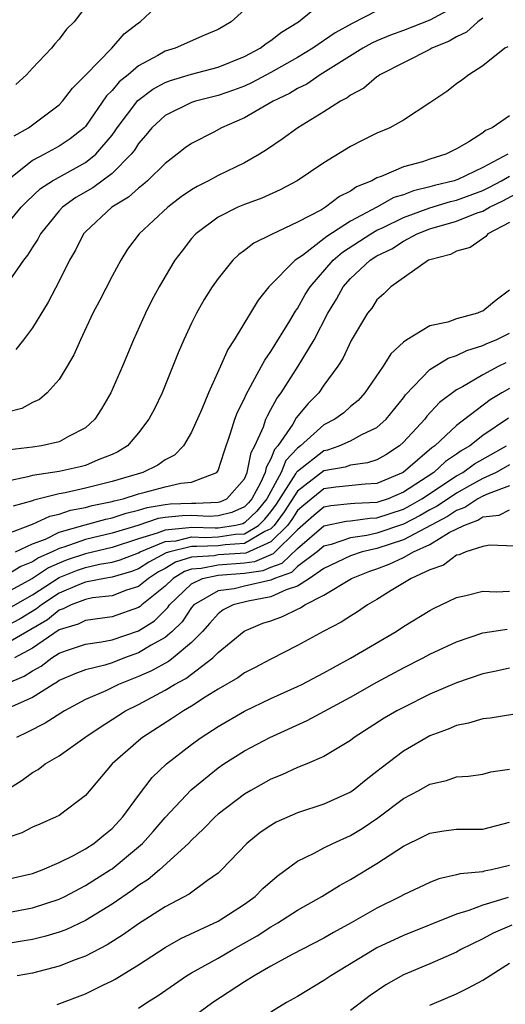
# Model space of a CAD drawing. Units: inches. Extents: x 2559000 to 2562000, y 1530000 to 1533000.
# Drawn here: x 2559776 to 2559813, y 1530405 to 1530479 of the extents above; entities that cross this region are included whole.
import ezdxf

# ---------------------------------------------------------------- set-up
doc = ezdxf.new("R2010")
doc.units = ezdxf.units.IN
doc.header["$MEASUREMENT"] = 0
doc.layers.add('LD25591530_2ft', color=254, linetype='Continuous')

msp = doc.modelspace()

# ---------------------------------------------------------------- linework, layer by layer
at = {"layer": 'LD25591530_2ft'}
for points, elevation in [([(2559775.617, 1530470.382), (2559776.681, 1530471), (2559779, 1530472.735), (2559779.252, 1530473), (2559780.006, 1530473.994), (2559781, 1530474.976), (2559782.976, 1530477), (2559783.923, 1530478.077), (2559785, 1530478.92), (2559785.122, 1530479), (2559787, 1530480.77)], 8082), ([(2559781.64, 1530481), (2559780.135, 1530479), (2559779.566, 1530478.434), (2559779, 1530477.681), (2559778.672, 1530477.328), (2559778.421, 1530477), (2559777, 1530475.502), (2559776.544, 1530475), (2559775.737, 1530474.264)], 8084), ([(2559775, 1530463.615), (2559776.138, 1530465), (2559776.557, 1530465.442), (2559777.593, 1530466.407), (2559778.504, 1530467), (2559781, 1530468.388), (2559781.776, 1530469), (2559783, 1530470.453), (2559783.24, 1530470.76), (2559783.389, 1530471), (2559784.936, 1530473.064), (2559786.083, 1530473.917), (2559787, 1530474.419), (2559787.423, 1530474.577), (2559789, 1530475.051), (2559791, 1530475.58), (2559793, 1530476.383), (2559794.182, 1530477), (2559794.639, 1530477.361), (2559795, 1530477.585), (2559795.787, 1530478.213), (2559797.083, 1530479), (2559799, 1530480.546)], 8078), ([(2559809, 1530480.199), (2559807, 1530479.108), (2559805, 1530478.342), (2559804.018, 1530477.982), (2559803, 1530477.56), (2559802.619, 1530477.381), (2559801.948, 1530477), (2559798.711, 1530475), (2559797.703, 1530474.297), (2559797, 1530473.96), (2559796.408, 1530473.592), (2559795.167, 1530473), (2559793, 1530471.736), (2559791.269, 1530471), (2559790.677, 1530470.677), (2559789, 1530469.821), (2559788.52, 1530469.48), (2559787.922, 1530469), (2559787, 1530468.309), (2559785.682, 1530467), (2559785.32, 1530466.681), (2559785, 1530466.447), (2559784.245, 1530465.755), (2559782.975, 1530465), (2559781, 1530463.158), (2559780.854, 1530463), (2559780.239, 1530461.761), (2559779.794, 1530461), (2559779, 1530459.424), (2559778.166, 1530457.834), (2559777, 1530455.915), (2559776.307, 1530455), (2559775.728, 1530454.272)], 8074), ([(2559803, 1530479.833), (2559801.126, 1530478.875), (2559799.842, 1530478.158), (2559798.162, 1530477), (2559797, 1530476.3), (2559795, 1530475.164), (2559793.588, 1530474.413), (2559793, 1530474.148), (2559792.164, 1530473.836), (2559791, 1530473.432), (2559789.294, 1530473), (2559789, 1530472.902), (2559787, 1530471.923), (2559786, 1530471), (2559785.557, 1530470.442), (2559785, 1530469.812), (2559784.688, 1530469.312), (2559784.445, 1530469), (2559783, 1530467.559), (2559781.536, 1530466.464), (2559780.27, 1530465.73), (2559779.25, 1530465), (2559779, 1530464.728), (2559777.603, 1530463), (2559777.402, 1530462.598), (2559777, 1530461.996), (2559776.62, 1530461.38), (2559776.306, 1530461), (2559775, 1530459.135)], 8076), ([(2559811, 1530479.268), (2559810.624, 1530479), (2559809.775, 1530478.225), (2559809, 1530477.862), (2559808.464, 1530477.537), (2559807.154, 1530477), (2559807, 1530476.907), (2559803.23, 1530475), (2559803.103, 1530474.897), (2559803, 1530474.839), (2559802.009, 1530473.99), (2559801, 1530473.458), (2559800.745, 1530473.254), (2559800.239, 1530473), (2559799, 1530472.208), (2559797.015, 1530471), (2559795.852, 1530470.149), (2559794.67, 1530469.331), (2559794.143, 1530469), (2559793, 1530468.345), (2559791, 1530467.394), (2559790.282, 1530467), (2559789.424, 1530466.576), (2559789, 1530466.327), (2559788.215, 1530465.785), (2559787.201, 1530465), (2559785.043, 1530463), (2559784.167, 1530461.833), (2559783.65, 1530461), (2559783, 1530459.797), (2559782.052, 1530457.948), (2559781.548, 1530457), (2559780.612, 1530455), (2559780.123, 1530453.877), (2559779.619, 1530453), (2559779, 1530452.005), (2559778.103, 1530451), (2559777.511, 1530450.489), (2559777, 1530450.26), (2559776.18, 1530449.82), (2559775, 1530449.524)], 8072), ([(2559793, 1530479.908), (2559792.002, 1530479), (2559791, 1530478.415), (2559789.984, 1530477.984), (2559787.767, 1530477), (2559787, 1530476.767), (2559786.445, 1530476.445), (2559785, 1530475.681), (2559784.207, 1530475), (2559783.539, 1530474.461), (2559783, 1530473.808), (2559782.587, 1530473.413), (2559781, 1530471.102), (2559780.903, 1530471), (2559779.845, 1530470.155), (2559779, 1530469.605), (2559777.902, 1530469), (2559777, 1530468.528), (2559775.074, 1530467)], 8080), ([(2559812.886, 1530477.114), (2559812.67, 1530477), (2559811, 1530475.665), (2559809.948, 1530475), (2559809.408, 1530474.592), (2559809, 1530474.311), (2559808.267, 1530473.733), (2559807, 1530472.878), (2559805, 1530471.566), (2559803.971, 1530471), (2559803, 1530470.596), (2559801.93, 1530470.07), (2559801, 1530469.582), (2559799, 1530468.344), (2559796.972, 1530467), (2559795.683, 1530466.317), (2559794.308, 1530465.692), (2559793, 1530465.208), (2559792.496, 1530465), (2559791, 1530464.253), (2559789.323, 1530463), (2559789, 1530462.637), (2559788.282, 1530461.718), (2559787.745, 1530461), (2559787, 1530459.78), (2559786.547, 1530459), (2559786.009, 1530457.991), (2559785.516, 1530457), (2559784.624, 1530455), (2559783.8, 1530453), (2559782.909, 1530451), (2559782.213, 1530449.787), (2559781.7, 1530449), (2559781, 1530448.359), (2559779.712, 1530447.712), (2559779, 1530447.301), (2559777.666, 1530447), (2559777, 1530446.903), (2559775.293, 1530446.707)], 8070), ([(2559813, 1530471.906), (2559811.693, 1530471), (2559811.205, 1530470.795), (2559811, 1530470.615), (2559809.941, 1530469.94), (2559809, 1530469.405), (2559808.211, 1530469), (2559807, 1530468.631), (2559806.441, 1530468.441), (2559805, 1530468.055), (2559803.33, 1530467.33), (2559803, 1530467.221), (2559802.608, 1530467), (2559801.46, 1530466.54), (2559801, 1530466.21), (2559800.182, 1530465.818), (2559799.127, 1530465), (2559798.819, 1530464.819), (2559797, 1530463.873), (2559795.05, 1530462.95), (2559795, 1530462.911), (2559793.715, 1530462.285), (2559793, 1530461.729), (2559792.565, 1530461.435), (2559792.131, 1530461), (2559791, 1530459.635), (2559790.551, 1530459), (2559789.964, 1530458.036), (2559789.366, 1530457), (2559789, 1530456.267), (2559788.407, 1530455), (2559787.99, 1530454.01), (2559786.777, 1530451), (2559786.198, 1530449.801), (2559785.78, 1530449), (2559785, 1530447.991), (2559784.154, 1530447), (2559783.442, 1530446.558), (2559783, 1530446.348), (2559781.94, 1530445.94), (2559781, 1530445.527), (2559780.588, 1530445.412), (2559779, 1530445.067), (2559777, 1530444.753), (2559776.649, 1530444.649), (2559775, 1530444.32)], 8068), ([(2559812.896, 1530469), (2559811, 1530468.006), (2559809.106, 1530467.106), (2559808.823, 1530467), (2559807.353, 1530466.648), (2559807, 1530466.539), (2559805.752, 1530466.248), (2559805, 1530465.945), (2559804.275, 1530465.725), (2559802.993, 1530465), (2559801, 1530463.946), (2559799.209, 1530462.791), (2559799, 1530462.609), (2559797.373, 1530461.373), (2559796.829, 1530461), (2559794.849, 1530459), (2559794.02, 1530457.98), (2559792.232, 1530455), (2559791.74, 1530454.26), (2559791.189, 1530453), (2559790.272, 1530451), (2559789.776, 1530449.776), (2559789, 1530448.032), (2559788.387, 1530447), (2559787.717, 1530446.283), (2559787, 1530445.937), (2559786.456, 1530445.544), (2559785.329, 1530445), (2559783, 1530444.298), (2559781, 1530443.798), (2559779.455, 1530443.455), (2559779, 1530443.377), (2559777.094, 1530442.906), (2559777, 1530442.862), (2559775.541, 1530442.459)], 8066), ([(2559775, 1530440.343), (2559777, 1530441.091), (2559778.311, 1530441.69), (2559779, 1530441.845), (2559779.858, 1530442.142), (2559781, 1530442.354), (2559781.507, 1530442.494), (2559783, 1530442.79), (2559783.156, 1530442.844), (2559783.836, 1530443), (2559785, 1530443.366), (2559785.507, 1530443.507), (2559787, 1530443.899), (2559788.187, 1530444.187), (2559789, 1530444.257), (2559790.91, 1530445), (2559791, 1530445.137), (2559791.458, 1530446.542), (2559791.944, 1530447.944), (2559792.279, 1530449), (2559792.47, 1530449.53), (2559793, 1530450.582), (2559793.119, 1530450.881), (2559793.466, 1530451.466), (2559794.296, 1530453), (2559794.532, 1530453.468), (2559795, 1530454.109), (2559796.421, 1530456.421), (2559796.847, 1530457.153), (2559797, 1530457.351), (2559797.591, 1530458.408), (2559797.948, 1530459), (2559799.701, 1530461), (2559800.394, 1530461.606), (2559802.55, 1530463), (2559803, 1530463.26), (2559803.479, 1530463.479), (2559805, 1530464.222), (2559807, 1530464.962), (2559808.558, 1530465.442), (2559809, 1530465.548), (2559811, 1530466.266), (2559811.493, 1530466.507), (2559812.394, 1530467), (2559813, 1530467.357)], 8064), ([(2559775.702, 1530439), (2559777, 1530439.596), (2559777.963, 1530439.963), (2559779, 1530440.474), (2559780.964, 1530441.036), (2559782.534, 1530441.465), (2559783, 1530441.558), (2559784.072, 1530441.928), (2559785, 1530442.141), (2559785.646, 1530442.354), (2559787, 1530442.576), (2559787.386, 1530442.614), (2559789, 1530442.682), (2559789.334, 1530442.666), (2559791, 1530442.742), (2559791.209, 1530442.791), (2559791.672, 1530443), (2559793, 1530444.517), (2559793.211, 1530445), (2559793.494, 1530446.506), (2559793.784, 1530447), (2559794.437, 1530448.437), (2559794.616, 1530449), (2559794.725, 1530449.275), (2559795, 1530449.732), (2559795.433, 1530450.567), (2559795.772, 1530451), (2559797.061, 1530453), (2559798.254, 1530455), (2559799.282, 1530457), (2559799.944, 1530458.056), (2559800.445, 1530459), (2559801, 1530459.629), (2559802.483, 1530461), (2559803, 1530461.334), (2559804.124, 1530461.876), (2559805, 1530462.442), (2559806.046, 1530463), (2559807, 1530463.372), (2559809, 1530463.961), (2559810.57, 1530464.57), (2559811, 1530464.7), (2559811.496, 1530465), (2559812.506, 1530465.493), (2559813.805, 1530466.195)], 8062), ([(2559813, 1530463.844), (2559811.386, 1530463), (2559811.216, 1530462.784), (2559810.03, 1530461.97), (2559809, 1530461.69), (2559808.557, 1530461.443), (2559807, 1530461.046), (2559806.899, 1530461), (2559804.038, 1530459), (2559803.524, 1530458.476), (2559803, 1530458.004), (2559802.608, 1530457.393), (2559802.294, 1530457), (2559801.055, 1530454.945), (2559800.419, 1530453.581), (2559800.054, 1530453), (2559799, 1530451.573), (2559798.603, 1530451), (2559797.8, 1530450.2), (2559796.896, 1530449.104), (2559796.64, 1530448.64), (2559795.527, 1530447), (2559795.273, 1530446.727), (2559795, 1530446.011), (2559794.626, 1530445.374), (2559794.556, 1530445), (2559794.21, 1530444.21), (2559793.564, 1530443), (2559793.311, 1530442.689), (2559793, 1530442.388), (2559792.043, 1530441.957), (2559791, 1530441.711), (2559790.32, 1530441.68), (2559789, 1530441.744), (2559788.287, 1530441.714), (2559787, 1530441.589), (2559786.494, 1530441.506), (2559784.954, 1530441), (2559783, 1530440.409), (2559781, 1530439.944), (2559779.363, 1530439.363), (2559779, 1530439.26), (2559778.472, 1530439), (2559777.448, 1530438.552), (2559777, 1530438.247), (2559776.103, 1530437.897), (2559775, 1530437.224)], 8060), ([(2559813, 1530458.746), (2559811.998, 1530458.002), (2559811, 1530457.169), (2559810.87, 1530457.13), (2559810.59, 1530457), (2559809, 1530456.577), (2559808.342, 1530456.342), (2559807, 1530456.048), (2559805.26, 1530455), (2559805, 1530454.819), (2559804.049, 1530453.951), (2559803.461, 1530453), (2559802.098, 1530451), (2559801.575, 1530450.424), (2559801, 1530449.96), (2559800.501, 1530449.499), (2559799.833, 1530449), (2559799, 1530448.58), (2559797.223, 1530447), (2559797, 1530446.829), (2559796.117, 1530445.883), (2559795.781, 1530445), (2559794.679, 1530443), (2559793.926, 1530442.074), (2559793, 1530441.178), (2559792.877, 1530441.123), (2559792.357, 1530441), (2559791, 1530440.793), (2559790.784, 1530440.784), (2559789, 1530440.85), (2559788.801, 1530440.801), (2559787, 1530440.647), (2559786.399, 1530440.399), (2559785, 1530439.975), (2559783, 1530439.328), (2559781, 1530438.859), (2559779.611, 1530438.389), (2559779, 1530438.154), (2559778.197, 1530437.803), (2559777, 1530436.988), (2559775, 1530435.908)], 8058), ([(2559775, 1530434.631), (2559777, 1530435.766), (2559779, 1530437.077), (2559780.388, 1530437.611), (2559781, 1530437.818), (2559782.061, 1530438.061), (2559783, 1530438.22), (2559783.604, 1530438.396), (2559785, 1530438.927), (2559785.13, 1530439), (2559787, 1530439.77), (2559787.842, 1530439.842), (2559789, 1530440.13), (2559790.09, 1530440.09), (2559791, 1530440.126), (2559792.328, 1530440.328), (2559793, 1530440.368), (2559794.067, 1530441), (2559794.541, 1530441.459), (2559795, 1530442.023), (2559795.41, 1530442.59), (2559796.88, 1530444.88), (2559796.962, 1530445.038), (2559797, 1530445.079), (2559799, 1530446.657), (2559799.293, 1530446.708), (2559800.142, 1530447), (2559801, 1530447.383), (2559801.856, 1530447.856), (2559803, 1530448.377), (2559803.696, 1530449), (2559805, 1530450.621), (2559805.159, 1530450.841), (2559807, 1530452.751), (2559808.381, 1530453.619), (2559809, 1530453.805), (2559809.796, 1530454.204), (2559811, 1530454.561), (2559811.291, 1530454.709), (2559812.009, 1530455), (2559813, 1530455.494)], 8056), ([(2559812.732, 1530453.269), (2559812.203, 1530453), (2559811, 1530452.368), (2559809.457, 1530451.457), (2559809, 1530451.218), (2559807.734, 1530450.266), (2559806.773, 1530449.227), (2559806.61, 1530449), (2559805, 1530447.269), (2559804.696, 1530447), (2559803.667, 1530446.333), (2559803, 1530445.95), (2559802.293, 1530445.707), (2559801, 1530445.54), (2559800.598, 1530445.402), (2559799, 1530445.125), (2559797, 1530443.579), (2559795.986, 1530442.014), (2559795.252, 1530441), (2559795, 1530440.749), (2559794.538, 1530440.538), (2559793, 1530439.627), (2559791.541, 1530439.541), (2559791, 1530439.458), (2559789.395, 1530439.395), (2559789, 1530439.409), (2559787.354, 1530439), (2559787.085, 1530438.915), (2559785.779, 1530438.221), (2559785, 1530437.729), (2559784.472, 1530437.528), (2559783, 1530437.099), (2559782.417, 1530437), (2559781, 1530436.721), (2559780.548, 1530436.548), (2559779, 1530435.882), (2559777.676, 1530435), (2559777.305, 1530434.695), (2559776.056, 1530433.945), (2559775, 1530433.388)], 8054), ([(2559813, 1530451.317), (2559812.437, 1530451), (2559811.54, 1530450.46), (2559809, 1530448.535), (2559807.369, 1530447), (2559807.147, 1530446.853), (2559804.986, 1530445), (2559803, 1530444.165), (2559802.118, 1530444.118), (2559799.887, 1530443.887), (2559799, 1530443.75), (2559797.472, 1530442.528), (2559797, 1530442.11), (2559796.562, 1530441.438), (2559796.245, 1530441), (2559795, 1530439.759), (2559793.101, 1530438.899), (2559791, 1530438.763), (2559790.698, 1530438.698), (2559789, 1530438.607), (2559787.778, 1530438.222), (2559787, 1530437.742), (2559786.513, 1530437.486), (2559785.744, 1530437), (2559785, 1530436.385), (2559784.099, 1530436.099), (2559783, 1530435.688), (2559781.518, 1530435.518), (2559781, 1530435.416), (2559779.914, 1530435), (2559779.307, 1530434.693), (2559779, 1530434.601), (2559778.121, 1530433.879), (2559776.87, 1530433.13), (2559775, 1530432.065)], 8052), ([(2559812.923, 1530449.077), (2559811, 1530447.785), (2559810.007, 1530447), (2559809.367, 1530446.632), (2559809, 1530446.361), (2559808.181, 1530445.818), (2559807.296, 1530445), (2559805, 1530443.499), (2559803.837, 1530443), (2559803, 1530442.724), (2559801.344, 1530442.656), (2559801, 1530442.611), (2559799.519, 1530442.481), (2559799, 1530442.37), (2559798.246, 1530441.754), (2559797, 1530440.664), (2559795.162, 1530438.839), (2559795, 1530438.781), (2559793.757, 1530438.243), (2559793, 1530438.135), (2559791, 1530438.007), (2559789.734, 1530437.734), (2559789, 1530437.695), (2559788.472, 1530437.528), (2559787.614, 1530437), (2559787, 1530436.41), (2559785.255, 1530435), (2559785.126, 1530434.874), (2559785, 1530434.795), (2559783, 1530434.092), (2559781, 1530433.827), (2559780.451, 1530433.549), (2559779, 1530433.113), (2559777, 1530431.721), (2559775.628, 1530431)], 8050), ([(2559775, 1530429.052), (2559776.375, 1530429.625), (2559777, 1530430.024), (2559777.635, 1530430.364), (2559778.447, 1530431), (2559779, 1530431.358), (2559779.558, 1530431.558), (2559781, 1530432.037), (2559782.202, 1530432.202), (2559783, 1530432.365), (2559785, 1530433.046), (2559786.194, 1530433.806), (2559787.209, 1530434.791), (2559787.346, 1530435), (2559789, 1530436.591), (2559789.838, 1530437), (2559791, 1530437.25), (2559793, 1530437.386), (2559794.412, 1530437.588), (2559795, 1530437.842), (2559795.856, 1530438.144), (2559797, 1530439.258), (2559799, 1530440.962), (2559800.676, 1530441.324), (2559801, 1530441.353), (2559802.46, 1530441.54), (2559803, 1530441.563), (2559805, 1530442.232), (2559805.507, 1530442.494), (2559806.38, 1530443), (2559809, 1530444.731), (2559809.485, 1530445), (2559810.356, 1530445.644), (2559812.776, 1530447)], 8048), ([(2559813, 1530445.554), (2559811.994, 1530445), (2559811, 1530444.537), (2559809.989, 1530443.989), (2559809, 1530443.44), (2559807.548, 1530442.452), (2559807, 1530442.164), (2559806.263, 1530441.737), (2559805, 1530441.085), (2559803, 1530440.408), (2559802.231, 1530440.231), (2559801, 1530440.068), (2559799.553, 1530439.553), (2559799, 1530439.423), (2559798.496, 1530439), (2559797, 1530437.884), (2559796.551, 1530437.449), (2559795.277, 1530437), (2559795, 1530436.867), (2559793, 1530436.416), (2559792.221, 1530436.221), (2559791, 1530436.064), (2559789.176, 1530435), (2559789, 1530434.799), (2559788.288, 1530433.713), (2559787.542, 1530433), (2559787, 1530432.526), (2559785.95, 1530431.95), (2559785, 1530431.372), (2559783.945, 1530431), (2559783, 1530430.635), (2559782.46, 1530430.461), (2559781, 1530430.101), (2559780.194, 1530429.806), (2559779, 1530429.281), (2559778.843, 1530429.157), (2559778.548, 1530429), (2559777, 1530428.021), (2559775.24, 1530427.24)], 8046), ([(2559813, 1530443.981), (2559811.388, 1530443.388), (2559811, 1530443.207), (2559810.617, 1530443), (2559809.644, 1530442.356), (2559809, 1530442.128), (2559808.332, 1530441.668), (2559805, 1530439.902), (2559803, 1530439.259), (2559801.875, 1530439), (2559801, 1530438.697), (2559799, 1530437.734), (2559797.913, 1530437), (2559797, 1530436.423), (2559796.138, 1530436.138), (2559795, 1530435.594), (2559793.278, 1530435.278), (2559792.145, 1530435), (2559791.382, 1530434.618), (2559791, 1530434.332), (2559790.385, 1530433.615), (2559789.832, 1530433), (2559789, 1530432.156), (2559787.619, 1530431), (2559787.269, 1530430.731), (2559785.978, 1530430.022), (2559785, 1530429.591), (2559783.496, 1530429), (2559782.519, 1530428.519), (2559781, 1530427.849), (2559779.41, 1530427), (2559777.939, 1530426.061), (2559776.609, 1530425.391), (2559775.78, 1530425)], 8044), ([(2559774.99, 1530421), (2559776.224, 1530421.776), (2559777, 1530422.355), (2559777.417, 1530422.583), (2559777.955, 1530423), (2559779, 1530423.616), (2559780.932, 1530425), (2559782.169, 1530425.831), (2559783, 1530426.342), (2559784.026, 1530427), (2559785, 1530427.489), (2559787, 1530428.565), (2559787.713, 1530429), (2559788.561, 1530429.439), (2559790.605, 1530431), (2559791, 1530431.403), (2559792.98, 1530433.02), (2559794.391, 1530433.609), (2559795, 1530433.806), (2559795.88, 1530434.121), (2559797, 1530434.679), (2559797.228, 1530434.772), (2559797.568, 1530435), (2559799, 1530435.723), (2559801.075, 1530437), (2559802.46, 1530437.541), (2559803, 1530437.72), (2559803.935, 1530438.065), (2559805, 1530438.573), (2559805.761, 1530439), (2559807, 1530439.549), (2559808.448, 1530440.448), (2559809.552, 1530441), (2559810.621, 1530441.379), (2559811, 1530441.63), (2559812.221, 1530441.779), (2559813, 1530442.177)], 8042), ([(2559813.419, 1530439.419), (2559811.497, 1530439.497), (2559811, 1530439.399), (2559809.719, 1530439), (2559809.214, 1530438.786), (2559809, 1530438.747), (2559808.017, 1530437.983), (2559807, 1530437.647), (2559805.576, 1530437), (2559804.079, 1530436.079), (2559803, 1530435.394), (2559802.3, 1530435), (2559801.522, 1530434.478), (2559801, 1530434.158), (2559800.31, 1530433.69), (2559798.946, 1530433), (2559797, 1530431.943), (2559795, 1530430.915), (2559793.751, 1530430.249), (2559793, 1530429.874), (2559792.499, 1530429.501), (2559791, 1530428.627), (2559790.026, 1530428.026), (2559789, 1530427.358), (2559788.384, 1530427), (2559787.557, 1530426.443), (2559785.305, 1530425), (2559785, 1530424.751), (2559783.017, 1530423), (2559781, 1530420.605), (2559779, 1530419.119), (2559778.779, 1530419), (2559777.535, 1530418.465), (2559777, 1530418.219), (2559776.197, 1530417.803), (2559775, 1530417.403)], 8040), ([(2559775, 1530414.286), (2559777, 1530414.732), (2559777.716, 1530415), (2559779, 1530415.551), (2559780.096, 1530416.096), (2559781, 1530416.584), (2559781.628, 1530417), (2559782.372, 1530417.628), (2559783, 1530418.129), (2559783.816, 1530419), (2559785, 1530420.628), (2559786.031, 1530421.969), (2559787.121, 1530423), (2559789, 1530424.469), (2559789.739, 1530425), (2559791, 1530425.814), (2559793, 1530426.97), (2559795, 1530427.93), (2559797, 1530428.835), (2559797.332, 1530429), (2559799, 1530429.873), (2559799.72, 1530430.28), (2559801, 1530430.966), (2559804.446, 1530433), (2559805, 1530433.364), (2559807, 1530434.586), (2559807.271, 1530434.729), (2559809, 1530435.552), (2559809.705, 1530435.705), (2559811, 1530436.042), (2559811.992, 1530435.992), (2559813, 1530436.038)], 8038), ([(2559775, 1530411.759), (2559777, 1530412.13), (2559779, 1530412.792), (2559779.428, 1530413), (2559781, 1530413.813), (2559782.865, 1530415), (2559783, 1530415.091), (2559785, 1530416.739), (2559785.287, 1530417), (2559786.103, 1530417.897), (2559787, 1530418.949), (2559788.965, 1530421.035), (2559791, 1530422.694), (2559791.447, 1530423), (2559793, 1530423.983), (2559794.91, 1530425), (2559797.724, 1530426.276), (2559801, 1530428.044), (2559803, 1530429.175), (2559805, 1530430.25), (2559806.496, 1530431), (2559807, 1530431.269), (2559809, 1530432.215), (2559811, 1530432.89), (2559812.83, 1530433.17)], 8036), ([(2559813, 1530430.216), (2559812.009, 1530429.991), (2559811, 1530429.793), (2559809, 1530429.129), (2559807, 1530428.259), (2559805, 1530427.268), (2559804.505, 1530427), (2559803.555, 1530426.445), (2559801.293, 1530425), (2559801, 1530424.778), (2559799, 1530423.56), (2559797.698, 1530423), (2559797, 1530422.721), (2559795.819, 1530422.181), (2559795, 1530421.854), (2559793.468, 1530421), (2559793, 1530420.721), (2559791, 1530419.204), (2559790.773, 1530419), (2559789.904, 1530418.096), (2559789, 1530417.248), (2559788.768, 1530417), (2559786.577, 1530415), (2559785.718, 1530414.282), (2559785, 1530413.829), (2559784.535, 1530413.465), (2559783, 1530412.405), (2559781, 1530411.183), (2559779.509, 1530410.491), (2559779, 1530410.303), (2559778.001, 1530409.999), (2559777, 1530409.762), (2559776.355, 1530409.645), (2559775, 1530409.428)], 8034), ([(2559813.27, 1530426.73), (2559811.539, 1530426.461), (2559811, 1530426.411), (2559809.918, 1530426.082), (2559809, 1530425.907), (2559808.378, 1530425.622), (2559807, 1530425.112), (2559805, 1530423.959), (2559803.315, 1530422.685), (2559803, 1530422.419), (2559802.194, 1530421.806), (2559801.206, 1530421), (2559801, 1530420.856), (2559799, 1530419.954), (2559797, 1530419.3), (2559795.402, 1530418.598), (2559795, 1530418.362), (2559794.188, 1530417.812), (2559793.167, 1530417), (2559791.261, 1530415), (2559791, 1530414.763), (2559790.207, 1530414.207), (2559788.827, 1530413.173), (2559787, 1530412.204), (2559785, 1530410.925), (2559783.876, 1530410.124), (2559782.64, 1530409.36), (2559781, 1530408.502), (2559780.21, 1530408.21), (2559779, 1530407.732), (2559777, 1530407.209), (2559775.844, 1530407)], 8032), ([(2559778.848, 1530404.848), (2559781, 1530405.66), (2559782.302, 1530406.302), (2559783, 1530406.626), (2559783.243, 1530406.757), (2559785, 1530407.839), (2559787, 1530409.145), (2559788.185, 1530409.815), (2559791, 1530411.13), (2559793, 1530412.418), (2559793.796, 1530413), (2559794.39, 1530413.61), (2559795.46, 1530414.54), (2559797, 1530415.66), (2559798.272, 1530416.272), (2559799, 1530416.663), (2559799.677, 1530417), (2559801, 1530417.595), (2559801.881, 1530418.119), (2559803.075, 1530418.925), (2559805, 1530420.379), (2559806.163, 1530421), (2559807, 1530421.476), (2559808.259, 1530421.741), (2559809, 1530422.012), (2559809.927, 1530422.073), (2559811, 1530422.234), (2559811.601, 1530422.399), (2559813, 1530422.602)], 8030), ([(2559785, 1530404.57), (2559785.637, 1530405), (2559786.469, 1530405.532), (2559788.615, 1530407), (2559789, 1530407.234), (2559791, 1530408.354), (2559792.114, 1530409), (2559793.968, 1530410.032), (2559795, 1530410.711), (2559795.51, 1530411), (2559797, 1530411.963), (2559798.836, 1530413), (2559800.174, 1530413.826), (2559801, 1530414.273), (2559803, 1530415.492), (2559805, 1530416.803), (2559806.489, 1530417.511), (2559807, 1530417.774), (2559808.058, 1530417.942), (2559809, 1530418.068), (2559811, 1530418.078), (2559813, 1530418.6)], 8028), ([(2559813, 1530415.322), (2559811.651, 1530415), (2559811.103, 1530414.898), (2559811, 1530414.865), (2559809.287, 1530414.713), (2559809, 1530414.621), (2559807.677, 1530414.323), (2559807, 1530414.05), (2559805, 1530413.12), (2559804.786, 1530413), (2559803, 1530412.124), (2559801.047, 1530411), (2559799.719, 1530410.281), (2559799, 1530409.863), (2559796.606, 1530408.606), (2559795, 1530407.726), (2559793.731, 1530407), (2559793, 1530406.548), (2559790.608, 1530405), (2559787.921, 1530403)], 8026), ([(2559812.912, 1530412.911), (2559811, 1530412.348), (2559809.942, 1530411.941), (2559809, 1530411.673), (2559805, 1530410.058), (2559803, 1530409.12), (2559802.786, 1530409), (2559799.515, 1530407), (2559799, 1530406.645), (2559797, 1530405.461), (2559796.181, 1530405), (2559795, 1530404.266)], 8024), ([(2559813.178, 1530410.822), (2559811.78, 1530410.219), (2559811, 1530409.807), (2559809.343, 1530409), (2559809, 1530408.804), (2559807, 1530407.917), (2559805, 1530407.087), (2559803.669, 1530406.331), (2559802.486, 1530405.514), (2559801, 1530404.386)], 8022), ([(2559807, 1530404.803), (2559809, 1530405.652), (2559809.902, 1530406.098), (2559811, 1530406.684), (2559813, 1530407.971)], 8020)]:
    msp.add_lwpolyline(points, dxfattribs=dict(at, elevation=elevation))

doc.saveas('drawing.dxf')
